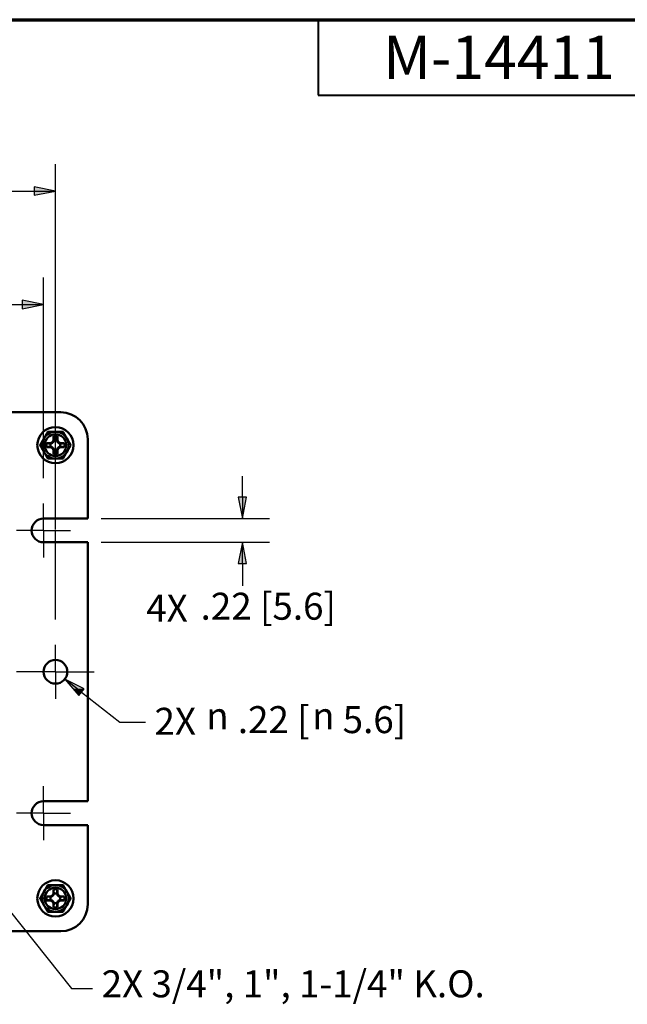
# Paper-space layout 'Layout1' of a CAD drawing. Units: inches. Extents: x 0 to 16.4, y 0 to 10.4.
# Drawn here: x 4.8 to 7.6, y 5.8 to 10.4 of the extents above; entities that cross this region are included whole.
import ezdxf

# ---------------------------------------------------------------- set-up
doc = ezdxf.new("R2010")
doc.units = ezdxf.units.IN
doc.header["$MEASUREMENT"] = 0
for name, color, linetype, lineweight in [('Border (ANSI)', 7, 'Continuous', 70), ('Center Mark (ANSI)', 7, 'Continuous', 25), ('Centerline (ANSI)', 7, 'Continuous', 25), ('Dimension (ANSI)', 7, 'Continuous', 25), ('Symbol (ANSI)', 7, 'Continuous', 25), ('Visible (ANSI)', 7, 'Continuous', 50)]:
    doc.layers.add(name, color=color, linetype=linetype, lineweight=lineweight)
doc.styles.get("Standard").update_dxf_attribs({"font": 'tahoma.ttf'})

# ---------------------------------------------------------------- blocks, each defined once
blk = doc.blocks.new('CustomObjectsInViewport4_0')
at = {"layer": 'Center Mark (ANSI)'}
for p, q in [((5.1858, 8.3111), (5.1858, 8.4361)), ((5.1858, 8.3111), (5.0608, 8.3111)), ((5.1858, 8.3111), (5.3108, 8.3111)), ((5.1858, 8.3111), (5.1858, 8.1861)), ((5.2408, 7.6561), (5.2408, 7.7811)), ((5.2408, 7.6561), (5.2408, 7.5311)), ((5.1858, 7.0011), (5.1858, 7.1261)), ((5.1858, 7.0011), (5.0608, 7.0011)), ((5.1858, 7.0011), (5.3108, 7.0011)), ((5.1858, 7.0011), (5.1858, 6.8761))]:
    blk.add_line(p, q, dxfattribs=at)
at = {"layer": 'Centerline (ANSI)'}
for q in [(5.0608, 7.6561), (5.4208, 7.6561)]:
    blk.add_line((5.2408, 7.6561), q, dxfattribs=at)
at = {"layer": 'Visible (ANSI)'}
for p, q in [((2.5158, 8.8586), (5.2658, 8.8586)), ((5.1999, 8.7154), (5.2175, 8.7154)), ((5.2175, 8.7154), (5.2271, 8.7198)), ((5.2175, 8.7154), (5.2195, 8.7134)), ((5.2271, 8.7198), (5.2316, 8.7294)), ((5.2271, 8.7198), (5.2293, 8.7176)), ((5.2316, 8.7294), (5.2316, 8.7471)), ((5.2316, 8.7294), (5.2336, 8.7274)), ((5.2501, 8.7294), (5.2481, 8.7274)), ((5.2501, 8.7471), (5.2501, 8.7294)), ((5.2501, 8.7294), (5.2546, 8.7198)), ((5.2546, 8.7198), (5.2524, 8.7176)), ((5.2546, 8.7198), (5.2641, 8.7154)), ((5.2641, 8.7154), (5.2621, 8.7134)), ((5.2641, 8.7154), (5.2818, 8.7154)), ((5.3908, 8.7336), (5.3908, 8.3661)), ((5.2175, 8.6968), (5.1999, 8.6968)), ((5.2175, 8.6968), (5.2195, 8.6989)), ((5.2271, 8.6924), (5.2175, 8.6968)), ((5.2271, 8.6924), (5.2293, 8.6946)), ((5.2316, 8.6828), (5.2271, 8.6924)), ((5.2316, 8.6828), (5.2336, 8.6848)), ((5.2316, 8.6651), (5.2316, 8.6828)), ((5.2501, 8.6828), (5.2481, 8.6848)), ((5.2546, 8.6924), (5.2501, 8.6828)), ((5.2501, 8.6828), (5.2501, 8.6651)), ((5.2546, 8.6924), (5.2524, 8.6946)), ((5.2641, 8.6968), (5.2546, 8.6924)), ((5.2641, 8.6968), (5.2621, 8.6989)), ((5.2818, 8.6968), (5.2641, 8.6968)), ((5.1858, 8.3661), (5.3908, 8.3661)), ((5.3908, 8.2561), (5.1858, 8.2561)), ((5.3908, 8.2561), (5.3908, 7.0561)), ((5.1858, 7.0561), (5.3908, 7.0561)), ((5.3908, 6.9461), (5.1858, 6.9461)), ((5.3908, 6.9461), (5.3908, 6.5786)), ((5.1999, 6.6154), (5.2175, 6.6154)), ((5.2175, 6.6154), (5.2271, 6.6198)), ((5.2175, 6.6154), (5.2195, 6.6134)), ((5.2271, 6.6198), (5.2316, 6.6294)), ((5.2271, 6.6198), (5.2293, 6.6176)), ((5.2316, 6.6294), (5.2316, 6.6471)), ((5.2316, 6.6294), (5.2336, 6.6274)), ((5.2501, 6.6294), (5.2481, 6.6274)), ((5.2501, 6.6471), (5.2501, 6.6294)), ((5.2501, 6.6294), (5.2546, 6.6198)), ((5.2546, 6.6198), (5.2524, 6.6176)), ((5.2546, 6.6198), (5.2641, 6.6154)), ((5.2641, 6.6154), (5.2621, 6.6134)), ((5.2641, 6.6154), (5.2818, 6.6154)), ((5.2175, 6.5968), (5.1999, 6.5968)), ((5.2175, 6.5968), (5.2195, 6.5989)), ((5.2271, 6.5924), (5.2175, 6.5968)), ((5.2271, 6.5924), (5.2293, 6.5946)), ((5.2316, 6.5828), (5.2271, 6.5924)), ((5.2316, 6.5828), (5.2336, 6.5848)), ((5.2316, 6.5651), (5.2316, 6.5828)), ((5.2501, 6.5828), (5.2481, 6.5848)), ((5.2546, 6.5924), (5.2501, 6.5828)), ((5.2501, 6.5828), (5.2501, 6.5651)), ((5.2546, 6.5924), (5.2524, 6.5946)), ((5.2641, 6.5968), (5.2546, 6.5924)), ((5.2641, 6.5968), (5.2621, 6.5989)), ((5.2818, 6.5968), (5.2641, 6.5968)), ((5.2658, 6.4536), (2.5158, 6.4536))]:
    blk.add_line(p, q, dxfattribs=at)
for centre, radius in [((5.2408, 8.7061), 0.0838), ((5.2408, 8.7061), 0.05), ((5.2408, 7.6561), 0.055), ((5.2408, 6.6061), 0.0838), ((5.2408, 6.6061), 0.05)]:
    blk.add_circle(centre, radius, dxfattribs=at)
at = {"layer": 'Visible (ANSI)', "extrusion": (0, 0, -1)}
for centre, radius, start, end in [((-5.2658, 8.7336), 0.125, 90, 180), ((-5.2408, 8.7061), 0.042, 347.2721, 12.7279), ((-5.2408, 8.7061), 0.042, 77.2721, 102.7279), ((-5.2408, 8.7061), 0.0225, 71.2026, 108.7974), ((-5.2408, 8.7061), 0.042, 167.2721, 192.7279), ((-5.2408, 8.7061), 0.0225, 341.2026, 18.7974), ((-5.2408, 8.7061), 0.0225, 251.2026, 288.7974), ((-5.2408, 8.7061), 0.0225, 161.2026, 198.7974), ((-5.2408, 8.7061), 0.042, 257.2721, 282.7279), ((-5.1858, 8.3111), 0.055, 270, 90), ((-5.1858, 7.0011), 0.055, 270, 90), ((-5.2408, 6.6061), 0.042, 347.2721, 12.7279), ((-5.2408, 6.6061), 0.042, 77.2721, 102.7279), ((-5.2408, 6.6061), 0.0225, 71.2026, 108.7974), ((-5.2408, 6.6061), 0.042, 167.2721, 192.7279), ((-5.2408, 6.6061), 0.0225, 341.2026, 18.7974), ((-5.2408, 6.6061), 0.0225, 251.2026, 288.7974), ((-5.2408, 6.6061), 0.0225, 161.2026, 198.7974), ((-5.2658, 6.5786), 0.125, 180, 270), ((-5.2408, 6.6061), 0.042, 257.2721, 282.7279)]:
    blk.add_arc(centre, radius, start, end, dxfattribs=at)
at = {"layer": 'Visible (ANSI)'}
for centre, start, end in [((5.2408, 8.7061), 90, 150), ((5.2408, 8.7061), 30, 90), ((5.2408, 8.7061), 150, 210), ((5.2408, 8.7061), 330, 30), ((5.2408, 8.7061), 210, 270), ((5.2408, 8.7061), 270, 330), ((5.2408, 6.6061), 90, 150), ((5.2408, 6.6061), 30, 90), ((5.2408, 6.6061), 150, 210), ((5.2408, 6.6061), 330, 30), ((5.2408, 6.6061), 210, 270), ((5.2408, 6.6061), 270, 330)]:
    blk.add_arc(centre, 0.0618, start, end, dxfattribs=at)
for points, weights in [([(5.1874, 8.737), (5.1956, 8.7513), (5.2052, 8.7679)], [1, 1.074735088, 1.07212625495]), ([(5.2052, 8.7679), (5.2243, 8.7679), (5.2408, 8.7679)], [1.07212625495, 1.074735088, 1]), ([(5.2408, 8.7679), (5.2574, 8.7679), (5.2765, 8.7679)], [1, 1.074735088, 1.07212625495]), ([(5.2765, 8.7679), (5.286, 8.7513), (5.2943, 8.737)], [1.07212625495, 1.074735088, 1]), ([(5.1695, 8.7061), (5.1791, 8.7226), (5.1874, 8.737)], [1.07212625495, 1.074735088, 1]), ([(5.1999, 8.7154), (5.2127, 8.714), (5.2195, 8.7134)], [1.06525513657, 1.08615438014, 1]), ([(5.2195, 8.7134), (5.2253, 8.7158), (5.2293, 8.7176)], [1, 1.14483971483, 1.2047116037]), ([(5.2293, 8.7176), (5.2311, 8.7217), (5.2336, 8.7274)], [1.2047116037, 1.14483971484, 1]), ([(5.2336, 8.7274), (5.2329, 8.7342), (5.2316, 8.7471)], [1, 1.08615438014, 1.06525513657]), ([(5.2501, 8.7471), (5.2488, 8.7342), (5.2481, 8.7274)], [1.06525513657, 1.08615438014, 1]), ([(5.2481, 8.7274), (5.2505, 8.7217), (5.2524, 8.7176)], [1, 1.14483971483, 1.2047116037]), ([(5.2524, 8.7176), (5.2564, 8.7158), (5.2621, 8.7134)], [1.2047116037, 1.14483971484, 1]), ([(5.2621, 8.7134), (5.269, 8.714), (5.2818, 8.7154)], [1, 1.08615438014, 1.06525513656]), ([(5.2943, 8.737), (5.3026, 8.7226), (5.3121, 8.7061)], [1, 1.074735088, 1.07212625495]), ([(5.1874, 8.6752), (5.1791, 8.6896), (5.1695, 8.7061)], [1, 1.074735088, 1.07212625495]), ([(5.2052, 8.6444), (5.1956, 8.6609), (5.1874, 8.6752)], [1.07212625495, 1.074735088, 1]), ([(5.2195, 8.6989), (5.2127, 8.6982), (5.1999, 8.6968)], [1, 1.08615438014, 1.06525513657]), ([(5.2293, 8.6946), (5.2253, 8.6964), (5.2195, 8.6989)], [1.2047116037, 1.14483971484, 1]), ([(5.2336, 8.6848), (5.2311, 8.6905), (5.2293, 8.6946)], [1, 1.14483971483, 1.2047116037]), ([(5.2316, 8.6651), (5.2329, 8.678), (5.2336, 8.6848)], [1.06525513657, 1.08615438014, 1]), ([(5.2524, 8.6946), (5.2505, 8.6905), (5.2481, 8.6848)], [1.2047116037, 1.14483971484, 1]), ([(5.2481, 8.6848), (5.2488, 8.678), (5.2501, 8.6651)], [1, 1.08615438014, 1.06525513657]), ([(5.2621, 8.6989), (5.2564, 8.6964), (5.2524, 8.6946)], [1, 1.14483971483, 1.2047116037]), ([(5.2818, 8.6968), (5.269, 8.6982), (5.2621, 8.6989)], [1.06525513656, 1.08615438014, 1]), ([(5.2943, 8.6752), (5.286, 8.6609), (5.2765, 8.6444)], [1, 1.074735088, 1.07212625495]), ([(5.3121, 8.7061), (5.3026, 8.6896), (5.2943, 8.6752)], [1.07212625495, 1.074735088, 1]), ([(5.2408, 8.6444), (5.2243, 8.6444), (5.2052, 8.6444)], [1, 1.074735088, 1.07212625495]), ([(5.2765, 8.6444), (5.2574, 8.6444), (5.2408, 8.6444)], [1.07212625495, 1.074735088, 1]), ([(5.1874, 6.637), (5.1956, 6.6513), (5.2052, 6.6679)], [1, 1.074735088, 1.07212625495]), ([(5.2052, 6.6679), (5.2243, 6.6679), (5.2408, 6.6679)], [1.07212625495, 1.074735088, 1]), ([(5.2408, 6.6679), (5.2574, 6.6679), (5.2765, 6.6679)], [1, 1.074735088, 1.07212625495]), ([(5.2765, 6.6679), (5.286, 6.6513), (5.2943, 6.637)], [1.07212625495, 1.074735088, 1]), ([(5.1695, 6.6061), (5.1791, 6.6226), (5.1874, 6.637)], [1.07212625495, 1.074735088, 1]), ([(5.1999, 6.6154), (5.2127, 6.614), (5.2195, 6.6134)], [1.06525513657, 1.08615438014, 1]), ([(5.2195, 6.6134), (5.2253, 6.6158), (5.2293, 6.6176)], [1, 1.14483971483, 1.2047116037]), ([(5.2293, 6.6176), (5.2311, 6.6217), (5.2336, 6.6274)], [1.2047116037, 1.14483971484, 1]), ([(5.2336, 6.6274), (5.2329, 6.6342), (5.2316, 6.6471)], [1, 1.08615438014, 1.06525513657]), ([(5.2501, 6.6471), (5.2488, 6.6342), (5.2481, 6.6274)], [1.06525513657, 1.08615438014, 1]), ([(5.2481, 6.6274), (5.2505, 6.6217), (5.2524, 6.6176)], [1, 1.14483971483, 1.2047116037]), ([(5.2524, 6.6176), (5.2564, 6.6158), (5.2621, 6.6134)], [1.2047116037, 1.14483971484, 1]), ([(5.2621, 6.6134), (5.269, 6.614), (5.2818, 6.6154)], [1, 1.08615438014, 1.06525513656]), ([(5.2943, 6.637), (5.3026, 6.6226), (5.3121, 6.6061)], [1, 1.074735088, 1.07212625495]), ([(5.1874, 6.5752), (5.1791, 6.5896), (5.1695, 6.6061)], [1, 1.074735088, 1.07212625495]), ([(5.2052, 6.5444), (5.1956, 6.5609), (5.1874, 6.5752)], [1.07212625495, 1.074735088, 1]), ([(5.2195, 6.5989), (5.2127, 6.5982), (5.1999, 6.5968)], [1, 1.08615438014, 1.06525513657]), ([(5.2293, 6.5946), (5.2253, 6.5964), (5.2195, 6.5989)], [1.2047116037, 1.14483971484, 1]), ([(5.2336, 6.5848), (5.2311, 6.5905), (5.2293, 6.5946)], [1, 1.14483971483, 1.2047116037]), ([(5.2316, 6.5651), (5.2329, 6.578), (5.2336, 6.5848)], [1.06525513657, 1.08615438014, 1]), ([(5.2524, 6.5946), (5.2505, 6.5905), (5.2481, 6.5848)], [1.2047116037, 1.14483971484, 1]), ([(5.2481, 6.5848), (5.2488, 6.578), (5.2501, 6.5651)], [1, 1.08615438014, 1.06525513657]), ([(5.2621, 6.5989), (5.2564, 6.5964), (5.2524, 6.5946)], [1, 1.14483971483, 1.2047116037]), ([(5.2818, 6.5968), (5.269, 6.5982), (5.2621, 6.5989)], [1.06525513656, 1.08615438014, 1]), ([(5.2943, 6.5752), (5.286, 6.5609), (5.2765, 6.5444)], [1, 1.074735088, 1.07212625495]), ([(5.3121, 6.6061), (5.3026, 6.5896), (5.2943, 6.5752)], [1.07212625495, 1.074735088, 1]), ([(5.2408, 6.5444), (5.2243, 6.5444), (5.2052, 6.5444)], [1, 1.074735088, 1.07212625495]), ([(5.2765, 6.5444), (5.2574, 6.5444), (5.2408, 6.5444)], [1.07212625495, 1.074735088, 1])]:
    blk.add_rational_spline(points, weights, degree=2, dxfattribs=at)
blk = doc.blocks.new('CustomObjectsInViewport1_0')
at = {"layer": 'Border (ANSI)'}
blk.add_line((0.3225, 10.6775), (16.6775, 10.6775), dxfattribs=at)
at = {"layer": 'Border (ANSI)', "lineweight": 40}
for p, q in [((6.4575, 10.6775), (6.4575, 10.3275)), ((6.4575, 10.3275), (8.4575, 10.3275))]:
    blk.add_line(p, q, dxfattribs=at)
at = {"layer": 'Dimension (ANSI)'}
for p, q in [((5.2408, 8.315), (5.2408, 10.0083)), ((5.1424, 9.903), (5.1424, 9.8637)), ((5.2408, 9.8833), (5.1424, 9.903)), ((4.4003, 9.8833), (5.1424, 9.8833)), ((5.1424, 9.8637), (5.2408, 9.8833)), ((5.1424, 9.8833), (5.2408, 9.8833)), ((5.1858, 8.5536), (5.1858, 9.4831)), ((4.4003, 9.3581), (5.0874, 9.3581)), ((5.0874, 9.3778), (5.0874, 9.3384)), ((5.1858, 9.3581), (5.0874, 9.3778)), ((5.0874, 9.3384), (5.1858, 9.3581)), ((5.0874, 9.3581), (5.1858, 9.3581)), ((6.1071, 8.4645), (6.1071, 8.563)), ((6.1268, 8.4645), (6.0874, 8.4645)), ((6.0874, 8.4645), (6.1071, 8.3661)), ((6.1071, 8.3661), (6.1268, 8.4645)), ((6.1071, 8.4645), (6.1071, 8.3661)), ((5.4533, 8.3661), (6.2321, 8.3661)), ((5.2408, 7.8986), (5.2408, 8.3072)), ((5.4533, 8.2561), (6.2321, 8.2561)), ((6.1071, 8.2561), (6.0874, 8.1577)), ((6.1268, 8.1577), (6.1071, 8.2561)), ((6.1071, 8.1577), (6.1071, 8.2561)), ((6.0874, 8.1577), (6.1268, 8.1577)), ((6.1071, 8.1577), (6.1071, 8.0593)), ((6.1071, 8.0593), (6.1071, 8.0538)), ((5.2842, 7.6223), (5.3498, 7.5463)), ((5.374, 7.5773), (5.2842, 7.6223)), ((5.3619, 7.5618), (5.2842, 7.6223)), ((5.3498, 7.5463), (5.374, 7.5773)), ((5.3619, 7.5618), (5.5398, 7.4232)), ((5.5398, 7.4232), (5.6579, 7.4232))]:
    blk.add_line(p, q, dxfattribs=at)
at = {"layer": 'Dimension (ANSI)', "linetype": 'Continuous'}
for points in [[(5.1424, 9.903), (5.2408, 9.8833), (5.1424, 9.8833)], [(5.1424, 9.8833), (5.2408, 9.8833), (5.1424, 9.8637)], [(5.0874, 9.3778), (5.1858, 9.3581), (5.0874, 9.3581)], [(5.0874, 9.3581), (5.1858, 9.3581), (5.0874, 9.3384)], [(6.0874, 8.4645), (6.1268, 8.4645), (6.1071, 8.3661)], [(6.1071, 8.2561), (6.1268, 8.1577), (6.0874, 8.1577)], [(5.2842, 7.6223), (5.374, 7.5773), (5.323, 7.5773)], [(5.323, 7.5773), (5.374, 7.5773), (5.3498, 7.5463)]]:
    blk.add_solid(points, dxfattribs=at)
at = {"layer": 'Symbol (ANSI)'}
for p, q in [((4.4821, 7.2353), (5.3147, 6.1885)), ((5.3147, 6.1885), (5.4131, 6.1885))]:
    blk.add_line(p, q, dxfattribs=at)
at = {"layer": 'Border (ANSI)', "insert": (6.7589, 10.6028), "char_height": 0.2, "attachment_point": 1}
blk.add_mtext('\\fTahoma|b0|i0;\\W1.;M-14411', dxfattribs=at)
at = {"layer": 'Dimension (ANSI)', "char_height": 0.125, "attachment_point": 1}
for s, insert in [('\\fCalibri Light|b0|i0;\\W1.;.22 [5.6]', (5.9137, 8.0223)), ('\\fCalibri Light|b0|i0;\\W1.;4X ', (5.6616, 8.0136)), ('\\fCalibri Light|b0|i0;\\W1.;2X ', (5.6999, 7.4891)), ('\\fAIGDT|b0|i0;\\W1.;n', (5.9395, 7.5147)), ('\\fCalibri Light|b0|i0;\\W1.;.22 [', (6.0859, 7.4968)), ('\\fAIGDT|b0|i0;\\W1.;n', (6.4302, 7.5147)), ('\\fCalibri Light|b0|i0;\\W1.;5.6]', (6.5716, 7.4968))]:
    blk.add_mtext(s, dxfattribs=dict(at, insert=insert))
at = {"layer": 'Symbol (ANSI)', "insert": (5.4551, 6.2727), "char_height": 0.125, "attachment_point": 1}
blk.add_mtext('\\fCalibri Light|b0|i0;\\W1.;2X 3/4", 1", 1-1/4" K.O.', dxfattribs=at)

psp = doc.layouts.get("Layout1")

# ---------------------------------------------------------------- block references
for name in ['CustomObjectsInViewport1_0', 'CustomObjectsInViewport4_0']:
    psp.add_blockref(name, (-0.3225, -0.3225))

doc.saveas('drawing.dxf')
